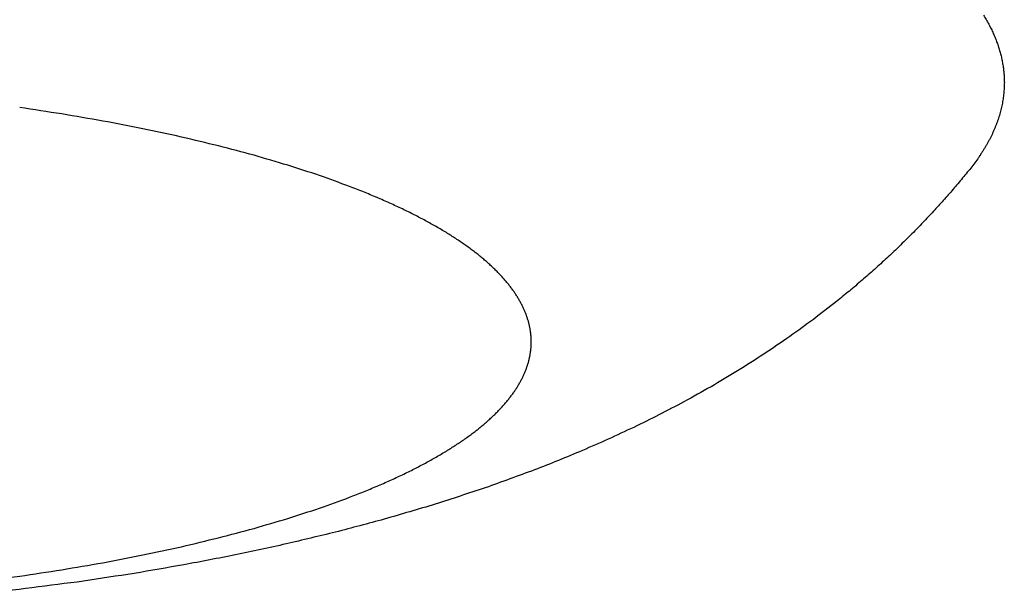
# Model space of a CAD drawing. Units: inches. Extents: x -3402 to 3730, y -1367 to 6062.
# Drawn here: x 127 to 141, y 2168 to 2177 of the extents above; entities that cross this region are included whole.
import ezdxf

# ---------------------------------------------------------------- set-up
doc = ezdxf.new("R2010")
doc.units = ezdxf.units.IN
doc.layers.add('Elverdal_Swing', color=7, linetype='Continuous', true_color=0xb5c1a2)

msp = doc.modelspace()

# ---------------------------------------------------------------- linework, layer by layer
at = {"layer": 'Elverdal_Swing'}
for points in [[(140.899, 2176.602), (140.913, 2176.58), (140.926, 2176.557), (140.94, 2176.535)], [(140.94, 2176.535), (140.952, 2176.512), (140.965, 2176.489), (140.977, 2176.467)], [(140.977, 2176.467), (140.989, 2176.444), (141, 2176.422), (141.012, 2176.399)], [(141.012, 2176.399), (141.023, 2176.377), (141.033, 2176.354), (141.043, 2176.332)], [(141.043, 2176.332), (141.048, 2176.321), (141.053, 2176.31), (141.058, 2176.299)], [(141.058, 2176.299), (141.063, 2176.287), (141.068, 2176.276), (141.072, 2176.264)], [(141.072, 2176.264), (141.077, 2176.253), (141.081, 2176.242), (141.085, 2176.231)], [(141.085, 2176.231), (141.09, 2176.22), (141.094, 2176.208), (141.098, 2176.197)], [(141.098, 2176.197), (141.102, 2176.186), (141.106, 2176.175), (141.11, 2176.164)], [(141.11, 2176.164), (141.114, 2176.153), (141.117, 2176.142), (141.121, 2176.13)], [(141.121, 2176.13), (141.125, 2176.119), (141.128, 2176.109), (141.132, 2176.097)], [(141.132, 2176.097), (141.135, 2176.086), (141.138, 2176.075), (141.141, 2176.064)], [(141.141, 2176.064), (141.145, 2176.053), (141.147, 2176.042), (141.15, 2176.03)], [(141.15, 2176.03), (141.153, 2176.019), (141.156, 2176.009), (141.159, 2175.998)], [(141.159, 2175.998), (141.161, 2175.987), (141.164, 2175.976), (141.166, 2175.964)], [(141.166, 2175.964), (141.168, 2175.953), (141.171, 2175.942), (141.173, 2175.931)], [(141.173, 2175.931), (141.175, 2175.92), (141.177, 2175.909), (141.179, 2175.898)], [(141.179, 2175.898), (141.181, 2175.887), (141.183, 2175.876), (141.185, 2175.865)], [(141.185, 2175.865), (141.187, 2175.854), (141.189, 2175.843), (141.191, 2175.832)], [(141.191, 2175.832), (141.192, 2175.821), (141.193, 2175.81), (141.194, 2175.799)], [(141.194, 2175.799), (141.196, 2175.788), (141.197, 2175.777), (141.198, 2175.766)], [(141.198, 2175.766), (141.199, 2175.756), (141.2, 2175.745), (141.201, 2175.734)], [(141.201, 2175.734), (141.202, 2175.723), (141.203, 2175.713), (141.203, 2175.701)], [(141.203, 2175.701), (141.204, 2175.69), (141.204, 2175.68), (141.205, 2175.669)], [(141.205, 2175.669), (141.205, 2175.658), (141.205, 2175.647), (141.206, 2175.637)], [(141.207, 2175.604), (141.206, 2175.591), (141.205, 2175.577), (141.205, 2175.564)], [(141.205, 2175.564), (141.205, 2175.55), (141.205, 2175.537), (141.205, 2175.523)], [(141.206, 2175.637), (141.206, 2175.626), (141.206, 2175.615), (141.207, 2175.604)], [(141.194, 2175.401), (141.192, 2175.388), (141.19, 2175.375), (141.188, 2175.361)], [(141.198, 2175.442), (141.196, 2175.428), (141.195, 2175.415), (141.194, 2175.401)], [(141.201, 2175.483), (141.2, 2175.469), (141.199, 2175.455), (141.198, 2175.442)], [(141.205, 2175.523), (141.203, 2175.509), (141.203, 2175.496), (141.201, 2175.483)], [(127.26, 2175.139), (127.053, 2175.17), (126.845, 2175.202), (126.638, 2175.234)], [(141.165, 2175.24), (141.162, 2175.226), (141.159, 2175.213), (141.155, 2175.199)], [(141.174, 2175.28), (141.171, 2175.267), (141.168, 2175.253), (141.165, 2175.24)], [(141.181, 2175.321), (141.179, 2175.307), (141.177, 2175.294), (141.174, 2175.28)], [(141.188, 2175.361), (141.186, 2175.348), (141.184, 2175.334), (141.181, 2175.321)], [(127.869, 2175.034), (127.666, 2175.069), (127.463, 2175.104), (127.26, 2175.139)], [(141.134, 2175.118), (141.129, 2175.105), (141.126, 2175.092), (141.121, 2175.078)], [(141.145, 2175.159), (141.141, 2175.145), (141.138, 2175.132), (141.134, 2175.118)], [(141.155, 2175.199), (141.152, 2175.186), (141.149, 2175.172), (141.145, 2175.159)], [(128.46, 2174.92), (128.263, 2174.958), (128.066, 2174.996), (127.869, 2175.034)], [(141.078, 2174.957), (141.072, 2174.943), (141.066, 2174.93), (141.061, 2174.917)], [(141.093, 2174.997), (141.088, 2174.984), (141.083, 2174.97), (141.078, 2174.957)], [(141.108, 2175.038), (141.103, 2175.024), (141.098, 2175.01), (141.093, 2174.997)], [(141.121, 2175.078), (141.117, 2175.065), (141.112, 2175.051), (141.108, 2175.038)], [(129.032, 2174.797), (128.841, 2174.838), (128.65, 2174.879), (128.46, 2174.92)], [(129.581, 2174.665), (129.398, 2174.709), (129.215, 2174.753), (129.032, 2174.797)], [(141.006, 2174.796), (140.999, 2174.783), (140.992, 2174.77), (140.985, 2174.756)], [(141.025, 2174.836), (141.019, 2174.823), (141.012, 2174.809), (141.006, 2174.796)], [(141.043, 2174.876), (141.037, 2174.863), (141.031, 2174.85), (141.025, 2174.836)], [(141.061, 2174.917), (141.055, 2174.903), (141.049, 2174.89), (141.043, 2174.876)], [(130.106, 2174.526), (129.931, 2174.573), (129.756, 2174.619), (129.581, 2174.665)], [(140.941, 2174.675), (140.933, 2174.662), (140.925, 2174.649), (140.917, 2174.636)], [(140.963, 2174.716), (140.956, 2174.702), (140.948, 2174.689), (140.941, 2174.675)], [(140.985, 2174.756), (140.977, 2174.743), (140.97, 2174.729), (140.963, 2174.716)], [(130.605, 2174.379), (130.439, 2174.428), (130.273, 2174.477), (130.106, 2174.526)], [(140.841, 2174.516), (140.832, 2174.502), (140.823, 2174.489), (140.814, 2174.476)], [(140.867, 2174.556), (140.858, 2174.542), (140.85, 2174.529), (140.841, 2174.516)], [(140.893, 2174.596), (140.884, 2174.582), (140.876, 2174.569), (140.867, 2174.556)], [(140.917, 2174.636), (140.909, 2174.622), (140.901, 2174.609), (140.893, 2174.596)], [(131.076, 2174.226), (130.92, 2174.277), (130.762, 2174.328), (130.605, 2174.379)], [(140.756, 2174.397), (140.735, 2174.37), (140.714, 2174.344), (140.694, 2174.318)], [(140.814, 2174.476), (140.794, 2174.45), (140.775, 2174.423), (140.756, 2174.397)], [(131.516, 2174.066), (131.37, 2174.119), (131.223, 2174.173), (131.076, 2174.226)], [(140.694, 2174.318), (140.648, 2174.261), (140.601, 2174.204), (140.555, 2174.148)], [(140.555, 2174.148), (140.507, 2174.092), (140.46, 2174.036), (140.413, 2173.981)], [(131.725, 2173.985), (131.655, 2174.012), (131.586, 2174.039), (131.516, 2174.066)], [(131.925, 2173.901), (131.858, 2173.929), (131.792, 2173.957), (131.725, 2173.985)], [(140.413, 2173.981), (140.365, 2173.926), (140.316, 2173.872), (140.268, 2173.817)], [(132.117, 2173.817), (132.053, 2173.845), (131.989, 2173.873), (131.925, 2173.901)], [(132.3, 2173.731), (132.239, 2173.76), (132.178, 2173.789), (132.117, 2173.817)], [(140.268, 2173.817), (140.219, 2173.764), (140.17, 2173.71), (140.121, 2173.656)], [(132.477, 2173.645), (132.418, 2173.674), (132.359, 2173.703), (132.3, 2173.731)], [(132.643, 2173.558), (132.587, 2173.587), (132.532, 2173.616), (132.477, 2173.645)], [(140.121, 2173.656), (140.068, 2173.6), (140.015, 2173.544), (139.962, 2173.488)], [(132.801, 2173.47), (132.748, 2173.499), (132.695, 2173.528), (132.643, 2173.558)], [(139.962, 2173.488), (139.908, 2173.433), (139.854, 2173.378), (139.8, 2173.323)], [(132.951, 2173.381), (132.901, 2173.411), (132.851, 2173.44), (132.801, 2173.47)], [(133.091, 2173.292), (133.044, 2173.321), (132.998, 2173.351), (132.951, 2173.381)], [(133.224, 2173.201), (133.18, 2173.231), (133.136, 2173.261), (133.091, 2173.292)], [(133.287, 2173.156), (133.266, 2173.171), (133.245, 2173.187), (133.224, 2173.201)], [(139.8, 2173.323), (139.745, 2173.27), (139.69, 2173.216), (139.636, 2173.162)], [(133.348, 2173.111), (133.327, 2173.126), (133.307, 2173.141), (133.287, 2173.156)], [(133.406, 2173.066), (133.387, 2173.081), (133.367, 2173.096), (133.348, 2173.111)], [(133.462, 2173.021), (133.444, 2173.036), (133.425, 2173.051), (133.406, 2173.066)], [(139.636, 2173.162), (139.58, 2173.11), (139.525, 2173.057), (139.469, 2173.004)], [(133.517, 2172.975), (133.498, 2172.99), (133.481, 2173.005), (133.462, 2173.021)], [(133.569, 2172.93), (133.551, 2172.945), (133.534, 2172.96), (133.517, 2172.975)], [(133.619, 2172.884), (133.602, 2172.899), (133.585, 2172.915), (133.569, 2172.93)], [(139.469, 2173.004), (139.408, 2172.949), (139.347, 2172.893), (139.286, 2172.837)], [(133.666, 2172.838), (133.651, 2172.853), (133.635, 2172.869), (133.619, 2172.884)], [(133.712, 2172.793), (133.697, 2172.808), (133.682, 2172.823), (133.666, 2172.838)], [(133.755, 2172.747), (133.741, 2172.763), (133.727, 2172.777), (133.712, 2172.793)], [(139.286, 2172.837), (139.224, 2172.783), (139.163, 2172.729), (139.101, 2172.675)], [(133.797, 2172.702), (133.783, 2172.717), (133.769, 2172.732), (133.755, 2172.747)], [(133.837, 2172.656), (133.824, 2172.671), (133.81, 2172.687), (133.797, 2172.702)], [(133.873, 2172.611), (133.861, 2172.626), (133.849, 2172.641), (133.837, 2172.656)], [(133.909, 2172.565), (133.897, 2172.58), (133.885, 2172.596), (133.873, 2172.611)], [(139.101, 2172.675), (139.039, 2172.622), (138.976, 2172.569), (138.914, 2172.516)], [(133.942, 2172.52), (133.931, 2172.535), (133.92, 2172.55), (133.909, 2172.565)], [(133.974, 2172.474), (133.963, 2172.49), (133.953, 2172.505), (133.942, 2172.52)], [(134.002, 2172.429), (133.993, 2172.444), (133.983, 2172.459), (133.974, 2172.474)], [(138.914, 2172.516), (138.85, 2172.465), (138.788, 2172.413), (138.724, 2172.362)], [(134.029, 2172.384), (134.02, 2172.399), (134.011, 2172.414), (134.002, 2172.429)], [(134.054, 2172.338), (134.046, 2172.354), (134.037, 2172.369), (134.029, 2172.384)], [(134.078, 2172.293), (134.07, 2172.308), (134.062, 2172.323), (134.054, 2172.338)], [(138.724, 2172.362), (138.61, 2172.273), (138.496, 2172.185), (138.382, 2172.096)], [(134.099, 2172.248), (134.092, 2172.263), (134.085, 2172.278), (134.078, 2172.293)], [(134.108, 2172.226), (134.105, 2172.234), (134.102, 2172.241), (134.099, 2172.248)], [(134.118, 2172.204), (134.115, 2172.211), (134.111, 2172.219), (134.108, 2172.226)], [(134.127, 2172.181), (134.124, 2172.189), (134.121, 2172.197), (134.118, 2172.204)], [(134.135, 2172.159), (134.132, 2172.166), (134.129, 2172.174), (134.127, 2172.181)], [(134.143, 2172.137), (134.14, 2172.144), (134.137, 2172.152), (134.135, 2172.159)], [(134.15, 2172.114), (134.148, 2172.122), (134.145, 2172.129), (134.143, 2172.137)], [(134.157, 2172.092), (134.155, 2172.099), (134.153, 2172.107), (134.15, 2172.114)], [(134.164, 2172.07), (134.162, 2172.077), (134.159, 2172.085), (134.157, 2172.092)], [(134.17, 2172.047), (134.167, 2172.055), (134.166, 2172.062), (134.164, 2172.07)], [(134.175, 2172.025), (134.173, 2172.033), (134.171, 2172.04), (134.17, 2172.047)], [(138.382, 2172.096), (138.267, 2172.012), (138.151, 2171.928), (138.035, 2171.844)], [(134.181, 2172.004), (134.179, 2172.011), (134.177, 2172.018), (134.175, 2172.025)], [(134.185, 2171.982), (134.183, 2171.989), (134.182, 2171.996), (134.181, 2172.004)], [(134.19, 2171.959), (134.188, 2171.967), (134.187, 2171.974), (134.185, 2171.982)], [(134.193, 2171.937), (134.192, 2171.945), (134.191, 2171.952), (134.19, 2171.959)], [(134.197, 2171.916), (134.195, 2171.923), (134.195, 2171.93), (134.193, 2171.937)], [(134.199, 2171.893), (134.198, 2171.901), (134.197, 2171.908), (134.197, 2171.916)], [(134.202, 2171.872), (134.201, 2171.879), (134.2, 2171.886), (134.199, 2171.893)], [(134.204, 2171.85), (134.203, 2171.857), (134.202, 2171.864), (134.202, 2171.872)], [(134.205, 2171.829), (134.204, 2171.835), (134.204, 2171.843), (134.204, 2171.85)], [(134.206, 2171.807), (134.206, 2171.814), (134.205, 2171.821), (134.205, 2171.829)], [(134.207, 2171.785), (134.207, 2171.792), (134.207, 2171.799), (134.206, 2171.807)], [(134.206, 2171.72), (134.207, 2171.727), (134.207, 2171.735), (134.207, 2171.741)], [(134.207, 2171.763), (134.207, 2171.77), (134.207, 2171.777), (134.207, 2171.785)], [(134.207, 2171.741), (134.207, 2171.749), (134.207, 2171.756), (134.207, 2171.763)], [(138.035, 2171.844), (137.907, 2171.757), (137.779, 2171.669), (137.65, 2171.582)], [(134.193, 2171.59), (134.195, 2171.597), (134.195, 2171.604), (134.197, 2171.611)], [(134.197, 2171.611), (134.197, 2171.618), (134.198, 2171.626), (134.199, 2171.633)], [(134.199, 2171.633), (134.2, 2171.64), (134.201, 2171.648), (134.202, 2171.655)], [(134.202, 2171.655), (134.202, 2171.662), (134.203, 2171.669), (134.204, 2171.676)], [(134.204, 2171.676), (134.204, 2171.684), (134.204, 2171.691), (134.205, 2171.698)], [(134.205, 2171.698), (134.205, 2171.705), (134.206, 2171.713), (134.206, 2171.72)], [(134.157, 2171.434), (134.159, 2171.442), (134.162, 2171.449), (134.164, 2171.457)], [(134.164, 2171.457), (134.166, 2171.464), (134.167, 2171.472), (134.17, 2171.479)], [(134.17, 2171.479), (134.171, 2171.486), (134.173, 2171.493), (134.175, 2171.501)], [(134.175, 2171.501), (134.177, 2171.508), (134.179, 2171.516), (134.181, 2171.523)], [(134.181, 2171.523), (134.182, 2171.53), (134.183, 2171.538), (134.185, 2171.545)], [(134.185, 2171.545), (134.187, 2171.552), (134.188, 2171.56), (134.19, 2171.567)], [(134.19, 2171.567), (134.191, 2171.575), (134.192, 2171.582), (134.193, 2171.59)], [(137.65, 2171.582), (137.52, 2171.499), (137.39, 2171.416), (137.261, 2171.333)], [(134.099, 2171.278), (134.102, 2171.285), (134.105, 2171.293), (134.108, 2171.3)], [(134.108, 2171.3), (134.111, 2171.308), (134.115, 2171.315), (134.118, 2171.323)], [(134.118, 2171.323), (134.121, 2171.33), (134.124, 2171.338), (134.127, 2171.345)], [(134.127, 2171.345), (134.129, 2171.353), (134.132, 2171.36), (134.135, 2171.368)], [(134.135, 2171.368), (134.137, 2171.375), (134.14, 2171.383), (134.143, 2171.39)], [(134.143, 2171.39), (134.145, 2171.397), (134.148, 2171.405), (134.15, 2171.412)], [(134.15, 2171.412), (134.153, 2171.42), (134.155, 2171.427), (134.157, 2171.434)], [(137.261, 2171.333), (137.129, 2171.255), (136.998, 2171.176), (136.867, 2171.098)], [(134.029, 2171.143), (134.037, 2171.158), (134.046, 2171.173), (134.054, 2171.188)], [(134.054, 2171.188), (134.062, 2171.203), (134.07, 2171.218), (134.078, 2171.233)], [(134.078, 2171.233), (134.085, 2171.248), (134.092, 2171.263), (134.099, 2171.278)], [(133.942, 2171.007), (133.953, 2171.022), (133.963, 2171.037), (133.974, 2171.052)], [(133.974, 2171.052), (133.983, 2171.067), (133.993, 2171.082), (134.002, 2171.098)], [(134.002, 2171.098), (134.011, 2171.113), (134.02, 2171.128), (134.029, 2171.143)], [(136.867, 2171.098), (136.734, 2171.024), (136.6, 2170.95), (136.467, 2170.876)], [(133.797, 2170.825), (133.81, 2170.84), (133.824, 2170.855), (133.837, 2170.87)], [(133.837, 2170.87), (133.849, 2170.885), (133.861, 2170.901), (133.873, 2170.916)], [(133.873, 2170.916), (133.885, 2170.931), (133.897, 2170.946), (133.909, 2170.962)], [(133.909, 2170.962), (133.92, 2170.977), (133.931, 2170.992), (133.942, 2171.007)], [(136.467, 2170.876), (136.344, 2170.811), (136.22, 2170.747), (136.097, 2170.682)], [(133.666, 2170.688), (133.682, 2170.704), (133.697, 2170.719), (133.712, 2170.734)], [(133.712, 2170.734), (133.727, 2170.749), (133.741, 2170.764), (133.755, 2170.779)], [(133.755, 2170.779), (133.769, 2170.795), (133.783, 2170.81), (133.797, 2170.825)], [(133.517, 2170.551), (133.534, 2170.567), (133.551, 2170.582), (133.569, 2170.597)], [(133.569, 2170.597), (133.585, 2170.612), (133.602, 2170.628), (133.619, 2170.643)], [(133.619, 2170.643), (133.635, 2170.658), (133.651, 2170.673), (133.666, 2170.688)], [(136.097, 2170.682), (135.972, 2170.62), (135.848, 2170.559), (135.723, 2170.497)], [(133.348, 2170.416), (133.367, 2170.43), (133.387, 2170.446), (133.406, 2170.46)], [(133.406, 2170.46), (133.425, 2170.476), (133.444, 2170.491), (133.462, 2170.506)], [(133.462, 2170.506), (133.481, 2170.521), (133.498, 2170.536), (133.517, 2170.551)], [(135.723, 2170.497), (135.597, 2170.439), (135.472, 2170.38), (135.346, 2170.321)], [(133.091, 2170.235), (133.136, 2170.265), (133.18, 2170.295), (133.224, 2170.325)], [(133.224, 2170.325), (133.245, 2170.341), (133.266, 2170.355), (133.287, 2170.371)], [(133.287, 2170.371), (133.307, 2170.385), (133.327, 2170.401), (133.348, 2170.416)], [(135.346, 2170.321), (135.219, 2170.266), (135.093, 2170.21), (134.966, 2170.155)], [(132.801, 2170.057), (132.851, 2170.087), (132.901, 2170.116), (132.951, 2170.146)], [(132.951, 2170.146), (132.998, 2170.176), (133.044, 2170.205), (133.091, 2170.235)], [(134.966, 2170.155), (134.848, 2170.106), (134.73, 2170.056), (134.612, 2170.007)], [(132.643, 2169.969), (132.695, 2169.998), (132.748, 2170.027), (132.801, 2170.057)], [(134.612, 2170.007), (134.493, 2169.96), (134.373, 2169.913), (134.254, 2169.866)], [(132.3, 2169.795), (132.359, 2169.824), (132.418, 2169.853), (132.477, 2169.882)], [(132.477, 2169.882), (132.532, 2169.911), (132.587, 2169.94), (132.643, 2169.969)], [(134.254, 2169.866), (134.012, 2169.778), (133.769, 2169.69), (133.527, 2169.601)], [(131.925, 2169.625), (131.989, 2169.653), (132.053, 2169.682), (132.117, 2169.71)], [(132.117, 2169.71), (132.178, 2169.738), (132.239, 2169.767), (132.3, 2169.795)], [(131.725, 2169.542), (131.792, 2169.57), (131.858, 2169.598), (131.925, 2169.625)], [(133.527, 2169.601), (133.28, 2169.521), (133.034, 2169.44), (132.787, 2169.359)], [(131.076, 2169.301), (131.223, 2169.354), (131.37, 2169.407), (131.516, 2169.461)], [(131.516, 2169.461), (131.586, 2169.488), (131.655, 2169.515), (131.725, 2169.542)], [(130.605, 2169.147), (130.762, 2169.199), (130.92, 2169.25), (131.076, 2169.301)], [(132.787, 2169.359), (132.535, 2169.285), (132.284, 2169.211), (132.033, 2169.137)], [(130.106, 2169.001), (130.273, 2169.05), (130.439, 2169.099), (130.605, 2169.147)], [(132.033, 2169.137), (131.793, 2169.073), (131.552, 2169.009), (131.312, 2168.945)], [(129.581, 2168.862), (129.756, 2168.908), (129.931, 2168.954), (130.106, 2169.001)], [(129.032, 2168.73), (129.215, 2168.774), (129.398, 2168.818), (129.581, 2168.862)], [(131.312, 2168.945), (131.068, 2168.887), (130.823, 2168.828), (130.579, 2168.77)], [(128.46, 2168.607), (128.65, 2168.648), (128.841, 2168.689), (129.032, 2168.73)], [(130.579, 2168.77), (130.33, 2168.716), (130.08, 2168.662), (129.831, 2168.608)], [(127.869, 2168.493), (128.066, 2168.531), (128.263, 2168.569), (128.46, 2168.607)], [(129.831, 2168.608), (129.576, 2168.559), (129.322, 2168.51), (129.067, 2168.461)], [(126.638, 2168.293), (126.845, 2168.325), (127.053, 2168.356), (127.26, 2168.388)], [(127.26, 2168.388), (127.463, 2168.423), (127.666, 2168.458), (127.869, 2168.493)], [(129.067, 2168.461), (128.822, 2168.419), (128.577, 2168.376), (128.332, 2168.334)], [(125.361, 2168.131), (125.787, 2168.185), (126.212, 2168.239), (126.638, 2168.293)], [(128.332, 2168.334), (128.083, 2168.296), (127.834, 2168.257), (127.584, 2168.219)], [(127.584, 2168.219), (127.075, 2168.154), (126.565, 2168.089), (126.056, 2168.024)]]:
    msp.add_open_spline(points, degree=3, dxfattribs=at)

doc.saveas('drawing.dxf')
